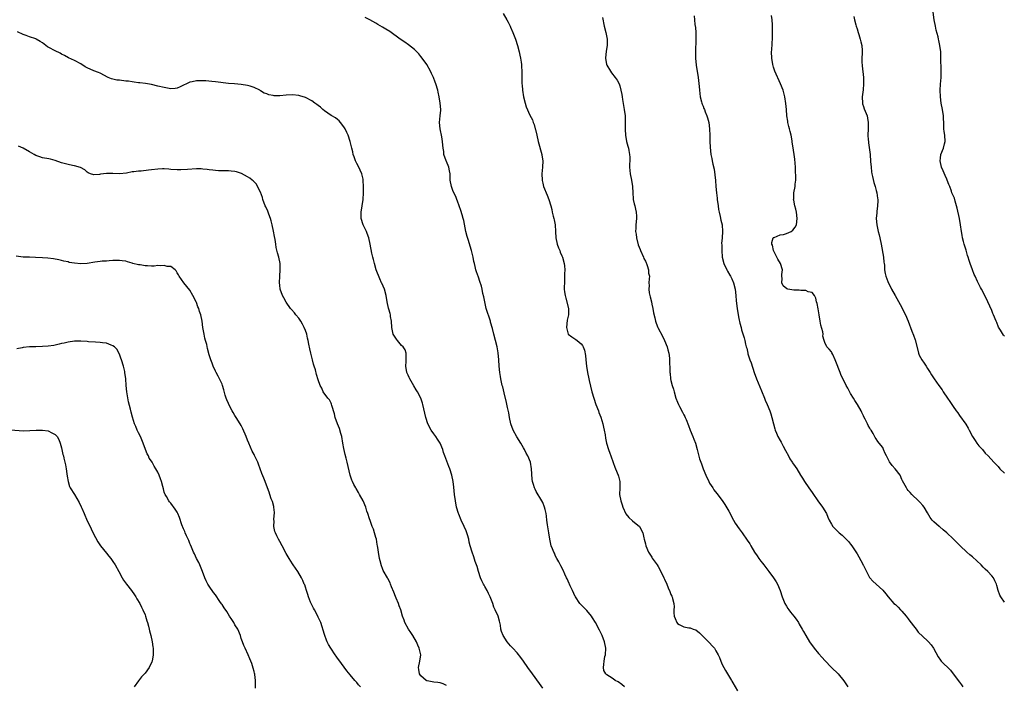
# Model space of a CAD drawing. Units: inches. Extents: x 2535000 to 2538000, y 1551000 to 1554000.
# Drawn here: x 2535254 to 2535561, y 1552343 to 1552551 of the extents above; entities that cross this region are included whole.
import ezdxf

# ---------------------------------------------------------------- set-up
doc = ezdxf.new("R2010")
doc.units = ezdxf.units.IN
doc.header["$MEASUREMENT"] = 0
doc.layers.add('LD25351551_10ft', color=123, linetype='Continuous')

msp = doc.modelspace()

# ---------------------------------------------------------------- linework, layer by layer
at = {"layer": 'LD25351551_10ft'}
for points, elevation in [([(2535561, 1552452.29), (2535560.67, 1552452.67), (2535559.77, 1552454.23), (2535559.16, 1552455.16), (2535558.57, 1552456.57), (2535558.43, 1552457), (2535557.6, 1552459), (2535557.4, 1552459.4), (2535557, 1552460.36), (2535555.75, 1552463), (2535555, 1552464.76), (2535553.79, 1552467), (2535553.5, 1552467.5), (2535553, 1552468.56), (2535552.77, 1552469), (2535552.61, 1552469.39), (2535551.82, 1552471), (2535551.52, 1552471.52), (2535551.01, 1552473), (2535550.28, 1552475), (2535549.92, 1552475.92), (2535549.66, 1552477), (2535549.49, 1552477.49), (2535549, 1552479.19), (2535548.42, 1552481), (2535548.19, 1552481.81), (2535547.91, 1552483), (2535547.8, 1552483.8), (2535547.56, 1552485), (2535547.26, 1552487), (2535546.91, 1552489), (2535546.27, 1552492.27), (2535546.07, 1552493), (2535545.62, 1552494.38), (2535545.35, 1552495.35), (2535544.61, 1552497), (2535544.42, 1552497.58), (2535543.89, 1552499), (2535543.62, 1552499.62), (2535543.16, 1552501), (2535543, 1552501.3), (2535542.47, 1552502.47), (2535541.89, 1552503.89), (2535541.37, 1552505), (2535540.9, 1552507), (2535541, 1552507.89), (2535541.17, 1552509), (2535541.99, 1552511), (2535542.29, 1552512.3), (2535542.48, 1552513), (2535542.38, 1552515), (2535542.19, 1552516.19), (2535542.09, 1552517), (2535542.02, 1552518.02), (2535541.92, 1552521), (2535541.65, 1552523), (2535541.26, 1552525), (2535541.01, 1552527), (2535540.96, 1552529.04), (2535541.06, 1552530.94), (2535541.19, 1552533), (2535541.24, 1552535.24), (2535541.16, 1552539), (2535541.09, 1552541), (2535540.87, 1552543), (2535540.5, 1552544.5), (2535540.45, 1552545), (2535540.31, 1552545.69), (2535539.72, 1552547.72), (2535539.46, 1552549), (2535539.08, 1552551), (2535538.55, 1552555)], 8150), ([(2535442.49, 1552343), (2535441.68, 1552343.68), (2535440.5, 1552344.5), (2535439.62, 1552345), (2535439, 1552345.44), (2535437.8, 1552346.2), (2535437, 1552346.69), (2535436.65, 1552347), (2535436.09, 1552348.09), (2535435.91, 1552349), (2535436.09, 1552349.91), (2535436.13, 1552351), (2535436.41, 1552352.41), (2535436.55, 1552353), (2535436.67, 1552355), (2535436.29, 1552357), (2535435.51, 1552359), (2535434.69, 1552360.69), (2535433.44, 1552363), (2535432.51, 1552364.51), (2535432.18, 1552365), (2535430.74, 1552366.74), (2535428.79, 1552368.79), (2535428.61, 1552369), (2535427.23, 1552371), (2535427.15, 1552371.15), (2535426.24, 1552373), (2535425.57, 1552374.43), (2535425.32, 1552375), (2535425.24, 1552375.24), (2535424.62, 1552376.62), (2535424.39, 1552377), (2535423.86, 1552378.15), (2535423.34, 1552379.34), (2535422.69, 1552380.69), (2535421.99, 1552381.99), (2535421.4, 1552383), (2535421, 1552383.74), (2535420.64, 1552384.64), (2535420.44, 1552385), (2535420.01, 1552385.99), (2535419.65, 1552387), (2535419.2, 1552389), (2535418.94, 1552391), (2535418.53, 1552393.47), (2535418.32, 1552395), (2535418.23, 1552396.23), (2535418.07, 1552397), (2535417.76, 1552398.24), (2535417.6, 1552399), (2535417, 1552400.44), (2535416.74, 1552401), (2535415, 1552403.88), (2535414.63, 1552404.63), (2535414.46, 1552405), (2535414.1, 1552406.1), (2535413.86, 1552407), (2535413.76, 1552407.76), (2535413.54, 1552411), (2535413.16, 1552413), (2535412.33, 1552415), (2535411.85, 1552415.85), (2535411.3, 1552417), (2535411, 1552417.52), (2535410.22, 1552419), (2535408.95, 1552420.95), (2535407.81, 1552423), (2535407.07, 1552425), (2535406.64, 1552427), (2535406.4, 1552428.4), (2535406.06, 1552430.06), (2535405.69, 1552431.69), (2535405, 1552434.66), (2535404.53, 1552436.53), (2535404.39, 1552437), (2535403.93, 1552439), (2535403.79, 1552439.79), (2535403.62, 1552441), (2535403.42, 1552443), (2535403.28, 1552445), (2535403.1, 1552447.1), (2535402.78, 1552449), (2535402.28, 1552451), (2535401.74, 1552453), (2535401.32, 1552454.68), (2535400.75, 1552456.75), (2535400.69, 1552457), (2535399.41, 1552461), (2535398.92, 1552463), (2535398.61, 1552464.61), (2535398.38, 1552465.62), (2535398.1, 1552467), (2535397.89, 1552467.89), (2535397.43, 1552469.43), (2535397, 1552470.71), (2535396.39, 1552472.39), (2535396.19, 1552473), (2535395.97, 1552474.03), (2535395.71, 1552475), (2535395.57, 1552475.57), (2535395.3, 1552477), (2535394.8, 1552479), (2535394.35, 1552480.35), (2535393.83, 1552482.17), (2535393.4, 1552483.4), (2535393.03, 1552485), (2535392.36, 1552488.36), (2535392.21, 1552489), (2535391.87, 1552490.13), (2535391.52, 1552491.52), (2535390.47, 1552494.47), (2535390.24, 1552495), (2535389.89, 1552495.89), (2535389.32, 1552497), (2535389, 1552497.74), (2535388.51, 1552499), (2535388.19, 1552501), (2535388.1, 1552503), (2535387.93, 1552503.93), (2535387.68, 1552505), (2535387, 1552506.76), (2535386.88, 1552507), (2535386.19, 1552509), (2535386.13, 1552509.87), (2535385.98, 1552511), (2535385.85, 1552511.85), (2535385.8, 1552513), (2535385.54, 1552514.46), (2535384.99, 1552517.01), (2535384.85, 1552519), (2535385.06, 1552521), (2535385.19, 1552522.81), (2535385.19, 1552523), (2535385.03, 1552525), (2535384.69, 1552527), (2535384.4, 1552528.4), (2535384.26, 1552529), (2535383.67, 1552531), (2535383.5, 1552531.5), (2535382.91, 1552533), (2535382.29, 1552534.29), (2535381.98, 1552535), (2535380.85, 1552537), (2535379.44, 1552539), (2535379, 1552539.58), (2535378.34, 1552540.34), (2535377.72, 1552541), (2535377, 1552541.73), (2535375.19, 1552543.19), (2535374.01, 1552544.01), (2535372.54, 1552545), (2535369.3, 1552547.3), (2535368.08, 1552548.08), (2535367, 1552548.73), (2535365.56, 1552549.56), (2535365, 1552549.91), (2535363.07, 1552551), (2535361.67, 1552551.67)], 8090), ([(2535404.68, 1552553), (2535405.81, 1552551), (2535406.2, 1552550.2), (2535406.84, 1552549), (2535407, 1552548.65), (2535407.71, 1552547), (2535408.47, 1552545), (2535409.12, 1552543), (2535409.66, 1552541), (2535409.91, 1552539.91), (2535410.09, 1552539), (2535410.23, 1552537.77), (2535410.35, 1552537), (2535410.41, 1552536.41), (2535410.46, 1552535), (2535410.45, 1552533.55), (2535410.51, 1552532.51), (2535410.51, 1552531), (2535410.56, 1552530.56), (2535410.66, 1552529), (2535411, 1552527), (2535411.53, 1552525), (2535411.8, 1552523.8), (2535413, 1552521.21), (2535413.77, 1552519.77), (2535414.07, 1552519), (2535414.36, 1552518.36), (2535414.66, 1552517), (2535414.75, 1552516.75), (2535415.12, 1552515), (2535415.6, 1552513), (2535416.71, 1552509), (2535416.73, 1552508.73), (2535417.02, 1552506.98), (2535416.92, 1552505.08), (2535416.74, 1552503), (2535416.81, 1552501), (2535416.84, 1552500.84), (2535417, 1552500.08), (2535417.25, 1552499), (2535418.34, 1552496.34), (2535418.94, 1552495), (2535419.55, 1552493), (2535419.83, 1552491.83), (2535419.98, 1552491), (2535420.23, 1552489.77), (2535420.46, 1552489), (2535420.61, 1552488.61), (2535420.87, 1552487), (2535420.99, 1552484.99), (2535421.05, 1552483), (2535421.48, 1552481), (2535421.89, 1552479.89), (2535422.29, 1552479), (2535422.49, 1552478.49), (2535423, 1552477.43), (2535423.18, 1552477), (2535423.7, 1552475), (2535423.77, 1552474.23), (2535423.86, 1552473), (2535423.8, 1552471.8), (2535423.83, 1552470.17), (2535423.75, 1552469), (2535423.71, 1552467.71), (2535423.74, 1552467), (2535423.83, 1552466.17), (2535423.95, 1552465), (2535424.18, 1552464.18), (2535424.99, 1552460.99), (2535425, 1552459), (2535424.64, 1552457.36), (2535424.38, 1552455), (2535424.97, 1552452.97), (2535426.11, 1552452.11), (2535427, 1552451.53), (2535427.33, 1552451.33), (2535427.78, 1552451), (2535429, 1552449.94), (2535429.42, 1552449.42), (2535429.65, 1552449), (2535430.02, 1552448.02), (2535430.32, 1552446.32), (2535430.42, 1552445), (2535430.66, 1552443), (2535430.97, 1552440.97), (2535431.37, 1552439), (2535431.48, 1552438.52), (2535432.36, 1552435), (2535432.9, 1552433), (2535433.61, 1552431), (2535434.39, 1552429), (2535434.55, 1552428.55), (2535435.09, 1552427.09), (2535435.73, 1552425), (2535435.95, 1552423.95), (2535436.18, 1552423), (2535436.43, 1552421.57), (2535436.56, 1552420.56), (2535436.9, 1552419), (2535437.52, 1552417), (2535437.89, 1552415.89), (2535438.25, 1552415), (2535439, 1552412.96), (2535439.5, 1552411.5), (2535440.25, 1552409.75), (2535440.56, 1552409), (2535440.67, 1552408.67), (2535441.05, 1552407), (2535441.04, 1552405), (2535440.99, 1552403), (2535441.34, 1552401), (2535441.76, 1552399.76), (2535441.95, 1552399), (2535442.94, 1552396.94), (2535443.84, 1552395.84), (2535445, 1552394.79), (2535447.13, 1552393), (2535448.25, 1552391), (2535448.58, 1552389.42), (2535448.66, 1552389), (2535449, 1552387.55), (2535449.12, 1552387), (2535449.97, 1552385), (2535450.36, 1552384.36), (2535451, 1552383.4), (2535451.15, 1552383.15), (2535452.68, 1552381), (2535453, 1552380.49), (2535453.87, 1552379), (2535454.81, 1552377), (2535455, 1552376.54), (2535455.69, 1552375), (2535456.16, 1552373.84), (2535456.67, 1552372.67), (2535457, 1552371.75), (2535457.27, 1552371.27), (2535457.39, 1552371), (2535457.47, 1552370.53), (2535457.92, 1552369), (2535457.97, 1552367.97), (2535457.89, 1552367), (2535457.89, 1552366.11), (2535457.97, 1552365), (2535458.28, 1552364.28), (2535458.78, 1552363), (2535459, 1552362.74), (2535459.55, 1552362.45), (2535461, 1552361.74), (2535462.61, 1552361.39), (2535463, 1552361.38), (2535463.86, 1552361), (2535464.71, 1552360.71), (2535465.87, 1552359.87), (2535468.74, 1552357), (2535469, 1552356.69), (2535469.81, 1552355.81), (2535470.53, 1552355), (2535471, 1552354.23), (2535471.69, 1552353), (2535472.12, 1552352.12), (2535472.5, 1552351), (2535473, 1552349.97), (2535473.44, 1552349), (2535474.04, 1552348.04), (2535474.62, 1552347), (2535475.84, 1552345), (2535475.96, 1552344.8), (2535476.26, 1552344.26), (2535477.78, 1552341.78)], 8100), ([(2535435.66, 1552551.66), (2535436.16, 1552549), (2535436.64, 1552547), (2535437.05, 1552545), (2535437.06, 1552543), (2535436.75, 1552541.25), (2535436.57, 1552539), (2535436.94, 1552537), (2535437, 1552536.87), (2535438.09, 1552535), (2535438.47, 1552534.47), (2535439.62, 1552533), (2535440.19, 1552532.19), (2535440.79, 1552531), (2535441, 1552530.39), (2535441.39, 1552529), (2535441.65, 1552527.65), (2535441.73, 1552527), (2535441.87, 1552526.13), (2535442.42, 1552523), (2535442.66, 1552521), (2535442.74, 1552519), (2535442.73, 1552516.73), (2535442.79, 1552515), (2535443.1, 1552513), (2535443.55, 1552511.55), (2535443.7, 1552511), (2535443.82, 1552510.18), (2535444.1, 1552509), (2535444.16, 1552508.16), (2535444.12, 1552507), (2535444.06, 1552505.94), (2535444.05, 1552505), (2535444.24, 1552503), (2535444.66, 1552501), (2535444.98, 1552499), (2535445.06, 1552497), (2535445.21, 1552495.21), (2535445.24, 1552495), (2535445.55, 1552493.55), (2535445.71, 1552493), (2535445.92, 1552491.92), (2535446.16, 1552491), (2535446.21, 1552489.79), (2535446.22, 1552489), (2535446.01, 1552487), (2535446.01, 1552486.01), (2535445.95, 1552485), (2535446.09, 1552484.09), (2535446.21, 1552483), (2535446.78, 1552480.78), (2535447.34, 1552479.34), (2535447.46, 1552479), (2535448.38, 1552477), (2535448.55, 1552476.55), (2535449, 1552475.75), (2535449.22, 1552475.22), (2535449.33, 1552475), (2535449.58, 1552474.42), (2535450.01, 1552473), (2535450.01, 1552472.01), (2535450.29, 1552471), (2535450.18, 1552470.18), (2535450.06, 1552469), (2535450.17, 1552468.17), (2535450.05, 1552467), (2535450.19, 1552465.81), (2535450.55, 1552464.55), (2535450.88, 1552463), (2535451, 1552462.34), (2535451.31, 1552461), (2535451.56, 1552459.56), (2535451.91, 1552458.09), (2535452.2, 1552457), (2535452.42, 1552456.43), (2535452.91, 1552455), (2535453, 1552454.79), (2535454.33, 1552452.33), (2535454.99, 1552451), (2535455.79, 1552449), (2535456.06, 1552448.06), (2535456.33, 1552447), (2535456.51, 1552445.49), (2535456.58, 1552445), (2535456.62, 1552441.38), (2535456.63, 1552441), (2535456.69, 1552440.69), (2535456.88, 1552439), (2535457, 1552438.48), (2535457.39, 1552437), (2535457.76, 1552435.76), (2535457.97, 1552435), (2535458.54, 1552433), (2535459, 1552431.71), (2535459.31, 1552431), (2535459.63, 1552430.37), (2535460.6, 1552428.6), (2535461, 1552427.78), (2535461.29, 1552427.29), (2535461.42, 1552427), (2535461.69, 1552426.31), (2535462.46, 1552424.46), (2535462.99, 1552423), (2535463.84, 1552421), (2535464.17, 1552420.17), (2535464.6, 1552419), (2535465.15, 1552417), (2535465.91, 1552414.09), (2535466.31, 1552413), (2535466.55, 1552412.55), (2535467.08, 1552410.92), (2535467.88, 1552409), (2535468.76, 1552407), (2535469, 1552406.53), (2535470.02, 1552405), (2535470.4, 1552404.4), (2535471.29, 1552403.29), (2535473, 1552401.04), (2535473.8, 1552399.8), (2535475, 1552397.8), (2535475.42, 1552397), (2535475.93, 1552395.93), (2535475.96, 1552395.88), (2535477, 1552394.07), (2535478.23, 1552392.23), (2535479.16, 1552391), (2535480.77, 1552388.77), (2535481.59, 1552387.59), (2535481.88, 1552387), (2535483.07, 1552385), (2535483.87, 1552383.87), (2535484.4, 1552383), (2535485, 1552382.18), (2535485.54, 1552381.54), (2535485.94, 1552381), (2535487.53, 1552379), (2535489, 1552377), (2535489.74, 1552375.74), (2535490.22, 1552375), (2535491.03, 1552373), (2535491.66, 1552371), (2535492.46, 1552369), (2535493, 1552368.12), (2535493.45, 1552367.45), (2535493.71, 1552367), (2535494.31, 1552366.31), (2535495.28, 1552365), (2535496.04, 1552364.04), (2535496.75, 1552363), (2535497, 1552362.55), (2535497.95, 1552361), (2535498.29, 1552360.29), (2535499, 1552359.01), (2535500.23, 1552357), (2535501.69, 1552355), (2535503, 1552353.42), (2535504.12, 1552352.12), (2535505, 1552351.15), (2535507.03, 1552349), (2535509.08, 1552347.08), (2535510.89, 1552344.89), (2535512.13, 1552343)], 8110), ([(2535464.18, 1552552.18), (2535464.31, 1552551), (2535464.44, 1552549.56), (2535464.59, 1552548.59), (2535464.7, 1552547), (2535464.76, 1552545), (2535464.65, 1552541), (2535464.69, 1552539), (2535464.88, 1552536.88), (2535465.47, 1552533), (2535465.76, 1552530.24), (2535465.86, 1552529), (2535465.97, 1552527.97), (2535466.14, 1552527), (2535466.56, 1552525.44), (2535466.65, 1552525), (2535466.72, 1552524.72), (2535467, 1552524.03), (2535467.28, 1552523.28), (2535467.41, 1552523), (2535467.7, 1552522.3), (2535468.22, 1552521), (2535468.4, 1552520.4), (2535468.76, 1552519), (2535469, 1552517), (2535469.1, 1552514.9), (2535469.15, 1552513), (2535469.22, 1552511.22), (2535469.47, 1552509), (2535469.74, 1552507.74), (2535469.85, 1552507), (2535470.06, 1552505.94), (2535470.43, 1552504.43), (2535470.69, 1552502.68), (2535470.85, 1552500.85), (2535470.96, 1552499), (2535471.15, 1552497), (2535471.4, 1552495.4), (2535471.43, 1552495), (2535471.71, 1552493), (2535471.82, 1552491.82), (2535472, 1552491), (2535472.38, 1552489.62), (2535472.54, 1552488.54), (2535472.99, 1552487), (2535473.09, 1552485), (2535472.91, 1552483), (2535472.79, 1552481.21), (2535472.82, 1552480.82), (2535472.81, 1552479), (2535472.95, 1552476.95), (2535473.46, 1552475), (2535474.41, 1552473), (2535474.62, 1552472.62), (2535475.38, 1552471.38), (2535475.59, 1552471), (2535475.96, 1552470.24), (2535476.54, 1552469), (2535477.04, 1552467), (2535477.23, 1552465), (2535477.36, 1552463.36), (2535477.62, 1552461), (2535477.92, 1552459), (2535478.18, 1552457.82), (2535478.44, 1552456.44), (2535478.83, 1552455), (2535479, 1552454.32), (2535479.78, 1552451.78), (2535479.97, 1552451), (2535480.21, 1552449.79), (2535480.45, 1552449), (2535480.6, 1552448.6), (2535480.94, 1552447), (2535481, 1552446.81), (2535481.6, 1552445), (2535481.97, 1552443.97), (2535482.97, 1552441), (2535483.71, 1552439), (2535485.27, 1552435.27), (2535486.13, 1552433), (2535486.36, 1552432.36), (2535487.01, 1552431), (2535487.85, 1552429), (2535488.15, 1552428.15), (2535488.49, 1552427), (2535488.99, 1552425.01), (2535489.41, 1552423.41), (2535489.53, 1552423), (2535489.9, 1552422.1), (2535490.32, 1552421), (2535491, 1552419.79), (2535491.3, 1552419.3), (2535491.94, 1552418.06), (2535492.72, 1552416.72), (2535493.59, 1552415), (2535494.09, 1552414.09), (2535494.82, 1552413), (2535494.88, 1552412.88), (2535495.69, 1552411.69), (2535496.21, 1552411), (2535497.41, 1552409), (2535498.03, 1552408.03), (2535498.6, 1552407), (2535499.96, 1552405), (2535501, 1552403.54), (2535501.24, 1552403.24), (2535502.8, 1552401), (2535503, 1552400.68), (2535503.71, 1552399.71), (2535504.29, 1552399), (2535505.48, 1552397), (2535505.88, 1552395.88), (2535506.29, 1552395), (2535507, 1552393.72), (2535507.43, 1552393), (2535509.22, 1552391.22), (2535509.47, 1552391), (2535510.32, 1552390.32), (2535511, 1552389.62), (2535512.33, 1552388.33), (2535513, 1552387.43), (2535513.36, 1552387), (2535514.02, 1552385.98), (2535514.82, 1552384.82), (2535515, 1552384.44), (2535515.55, 1552383.55), (2535516.77, 1552381.23), (2535516.94, 1552380.94), (2535517, 1552380.78), (2535518.01, 1552379), (2535518.89, 1552377.11), (2535518.95, 1552376.95), (2535519.89, 1552375.89), (2535521, 1552375), (2535523, 1552373.16), (2535524.02, 1552372.02), (2535524.69, 1552371), (2535526.52, 1552369), (2535527, 1552368.61), (2535527.83, 1552367.83), (2535528.55, 1552367), (2535529, 1552366.58), (2535530.31, 1552365), (2535530.61, 1552364.61), (2535531, 1552364.16), (2535531.49, 1552363.49), (2535533, 1552361.49), (2535533.41, 1552361), (2535534.08, 1552360.08), (2535537, 1552357.33), (2535537.34, 1552357), (2535538.11, 1552356.11), (2535538.85, 1552355), (2535540.33, 1552352.33), (2535541, 1552351.28), (2535541.22, 1552351), (2535544.15, 1552348.15), (2535545.03, 1552347.03), (2535547, 1552344.4), (2535547.63, 1552343.63), (2535548, 1552343)], 8120), ([(2535561, 1552369.39), (2535559.86, 1552371), (2535559.58, 1552371.58), (2535559.05, 1552373), (2535558.59, 1552374.59), (2535558.45, 1552375), (2535558.01, 1552376.01), (2535557.51, 1552377), (2535557, 1552377.64), (2535555.79, 1552379), (2535555, 1552379.73), (2535554.33, 1552380.33), (2535553.69, 1552381), (2535551, 1552383.54), (2535550.19, 1552384.19), (2535549.27, 1552385), (2535547.14, 1552387), (2535547, 1552387.16), (2535546.06, 1552388.06), (2535545, 1552389.18), (2535543.05, 1552391), (2535541.9, 1552391.9), (2535540.85, 1552392.85), (2535540.64, 1552393), (2535539, 1552394.41), (2535538.44, 1552395), (2535537.82, 1552395.82), (2535537, 1552397.25), (2535535.96, 1552399), (2535535.56, 1552399.56), (2535534.6, 1552400.6), (2535534.12, 1552401), (2535532.05, 1552403), (2535531.59, 1552403.59), (2535531, 1552404.23), (2535530.67, 1552404.67), (2535530.4, 1552405), (2535529.21, 1552407.21), (2535529, 1552407.64), (2535528.42, 1552409), (2535526.86, 1552411), (2535525.97, 1552411.97), (2535525.12, 1552413.12), (2535525, 1552413.4), (2535524.16, 1552415), (2535523.79, 1552415.79), (2535523.28, 1552417), (2535523, 1552417.6), (2535521.92, 1552419), (2535521.5, 1552419.5), (2535521, 1552420.36), (2535520.71, 1552420.71), (2535520.05, 1552421.95), (2535519.41, 1552423), (2535519.23, 1552423.23), (2535519, 1552423.68), (2535518.48, 1552424.48), (2535518.26, 1552425), (2535517.54, 1552426.46), (2535517.16, 1552427.16), (2535517, 1552427.51), (2535516.49, 1552428.49), (2535516.25, 1552429), (2535515.16, 1552431), (2535514.32, 1552432.32), (2535513.94, 1552433), (2535513, 1552434.47), (2535512.1, 1552436.1), (2535511.63, 1552437), (2535510.75, 1552438.75), (2535510.11, 1552440.11), (2535509.75, 1552441), (2535508.43, 1552444.43), (2535508.18, 1552445), (2535507.41, 1552446.59), (2535507.17, 1552447.17), (2535507, 1552447.48), (2535506.31, 1552448.31), (2535505.61, 1552449), (2535505, 1552450.34), (2535504.77, 1552451), (2535504.37, 1552452.37), (2535504.4, 1552453), (2535504.31, 1552453.69), (2535503.76, 1552455.76), (2535503.54, 1552457), (2535503.22, 1552459), (2535502.88, 1552460.88), (2535502.54, 1552462.54), (2535502.41, 1552463), (2535502.15, 1552464.15), (2535501.79, 1552465), (2535501, 1552465.93), (2535499.79, 1552466.21), (2535499, 1552466.59), (2535497.46, 1552466.54), (2535497, 1552466.63), (2535495.3, 1552466.7), (2535493.48, 1552467), (2535493.09, 1552467.09), (2535492.02, 1552468.02), (2535491.55, 1552469), (2535491.68, 1552470.32), (2535491.6, 1552471), (2535491.58, 1552471.58), (2535491.74, 1552473), (2535491.11, 1552475), (2535490.35, 1552476.35), (2535488.98, 1552479), (2535488.68, 1552480.68), (2535488.49, 1552481), (2535488.43, 1552481.57), (2535488.89, 1552483), (2535489, 1552483.13), (2535489.15, 1552483.15), (2535491, 1552483.9), (2535492.04, 1552484.04), (2535493, 1552484.31), (2535494.49, 1552485), (2535495, 1552485.41), (2535495.68, 1552486.32), (2535496.1, 1552487), (2535496.33, 1552489), (2535496.08, 1552491), (2535495.91, 1552491.91), (2535495.64, 1552493), (2535495.26, 1552494.74), (2535495.23, 1552495), (2535495.25, 1552495.25), (2535495.27, 1552497), (2535495.67, 1552499), (2535495.71, 1552499.71), (2535495.89, 1552501), (2535495.96, 1552502.04), (2535495.86, 1552503.86), (2535495.84, 1552505), (2535495.58, 1552507.58), (2535495.36, 1552509), (2535495, 1552511.69), (2535494.82, 1552512.82), (2535494.78, 1552513.22), (2535494.45, 1552515), (2535494.15, 1552516.15), (2535493.96, 1552517), (2535493.75, 1552517.75), (2535493.44, 1552519), (2535493.38, 1552519.38), (2535493.16, 1552521), (2535493.02, 1552523.02), (2535492.85, 1552524.85), (2535492.51, 1552527), (2535492.23, 1552528.23), (2535491.96, 1552529), (2535491.14, 1552531), (2535489.41, 1552535), (2535489, 1552536.19), (2535488.74, 1552537), (2535488.42, 1552539), (2535488.38, 1552541), (2535488.41, 1552541.59), (2535488.66, 1552545.34), (2535488.69, 1552547), (2535488.65, 1552549), (2535488.61, 1552549.39), (2535488.5, 1552551), (2535488.35, 1552552.35)], 8130), ([(2535513.98, 1552551.98), (2535514.19, 1552551), (2535514.59, 1552549.41), (2535514.71, 1552549), (2535515, 1552548.18), (2535515.36, 1552547), (2535515.56, 1552546.44), (2535516.02, 1552545), (2535516.15, 1552544.15), (2535516.49, 1552543), (2535516.58, 1552541.42), (2535516.58, 1552540.58), (2535516.52, 1552539), (2535516.55, 1552537.45), (2535516.58, 1552537), (2535516.64, 1552536.64), (2535517, 1552533), (2535517.04, 1552531), (2535516.87, 1552529.13), (2535516.61, 1552527), (2535516.7, 1552525), (2535516.75, 1552524.75), (2535517, 1552523.95), (2535517.25, 1552523.25), (2535518.16, 1552521), (2535518.32, 1552520.32), (2535518.52, 1552519), (2535518.52, 1552518.52), (2535518.5, 1552517), (2535518.41, 1552515), (2535518.48, 1552513.52), (2535518.54, 1552513), (2535518.63, 1552512.63), (2535519.05, 1552509), (2535519.25, 1552506.75), (2535519.39, 1552505), (2535519.55, 1552503.55), (2535519.65, 1552503), (2535519.85, 1552502.15), (2535520.24, 1552500.24), (2535520.64, 1552499), (2535521, 1552497.76), (2535521.19, 1552497), (2535521.39, 1552495.39), (2535521.46, 1552495), (2535521.47, 1552494.53), (2535521.43, 1552493), (2535521.2, 1552491.2), (2535521.19, 1552490.81), (2535521.01, 1552489), (2535521.17, 1552487), (2535521.62, 1552485), (2535521.92, 1552483.92), (2535522.11, 1552483), (2535522.53, 1552481), (2535523.29, 1552477), (2535523.4, 1552475.4), (2535523.48, 1552475), (2535523.54, 1552474.46), (2535523.57, 1552473), (2535523.83, 1552471.83), (2535523.98, 1552471), (2535524.58, 1552469.42), (2535525, 1552468.47), (2535525.51, 1552467.51), (2535525.76, 1552467), (2535526.86, 1552465), (2535529, 1552461.24), (2535529.75, 1552459.75), (2535530.08, 1552459), (2535530.94, 1552457), (2535532.1, 1552453.9), (2535532.6, 1552452.6), (2535533.14, 1552451.14), (2535533.95, 1552447.95), (2535534.22, 1552447), (2535534.42, 1552446.42), (2535535.2, 1552445), (2535535.89, 1552443.89), (2535536.58, 1552443), (2535537, 1552442.28), (2535537.82, 1552441), (2535538.25, 1552440.25), (2535539.04, 1552439.04), (2535540.48, 1552437), (2535541.55, 1552435.55), (2535541.91, 1552435), (2535543.26, 1552433), (2535543.92, 1552431.92), (2535544.58, 1552431), (2535545, 1552430.36), (2535545.95, 1552429), (2535546.39, 1552428.39), (2535547, 1552427.61), (2535548.89, 1552424.89), (2535549.63, 1552423.63), (2535549.94, 1552423), (2535551.01, 1552421), (2535551.8, 1552419.8), (2535552.38, 1552419), (2535553, 1552418.18), (2535554.08, 1552417), (2535555, 1552415.9), (2535555.88, 1552415), (2535557.69, 1552413), (2535559, 1552411.67), (2535559.55, 1552411), (2535561, 1552409.57)], 8140), ([(2535417, 1552342.55), (2535416.02, 1552344.02), (2535413.81, 1552347), (2535412.36, 1552349), (2535411, 1552351), (2535410.16, 1552352.16), (2535409, 1552353.61), (2535407.68, 1552355), (2535407.38, 1552355.38), (2535407, 1552355.82), (2535406.42, 1552356.42), (2535405.93, 1552357), (2535404.62, 1552359), (2535404.19, 1552360.19), (2535403.97, 1552361), (2535403.81, 1552362.19), (2535403.66, 1552363), (2535403.48, 1552363.48), (2535403.09, 1552365), (2535402.2, 1552367), (2535401.8, 1552367.8), (2535401.4, 1552369), (2535400.66, 1552371), (2535400.09, 1552372.09), (2535399.72, 1552373), (2535399, 1552374.28), (2535398.7, 1552374.7), (2535398.58, 1552375), (2535397.99, 1552375.99), (2535397.6, 1552377), (2535396.96, 1552379), (2535396.52, 1552380.52), (2535395.98, 1552382.02), (2535395.53, 1552383.53), (2535394.96, 1552385), (2535394.35, 1552387), (2535394.06, 1552388.06), (2535393.94, 1552389), (2535393.57, 1552390.43), (2535393.39, 1552391), (2535393, 1552391.9), (2535392.65, 1552392.65), (2535392.53, 1552393), (2535391.58, 1552395), (2535390.82, 1552396.82), (2535390.75, 1552397), (2535390.16, 1552399), (2535389.78, 1552401), (2535389.49, 1552403), (2535389.24, 1552405.24), (2535389.08, 1552407), (2535388.71, 1552409), (2535388.05, 1552411), (2535387.74, 1552411.74), (2535386.5, 1552415), (2535386.09, 1552416.09), (2535385.81, 1552417), (2535384.98, 1552419), (2535384.23, 1552420.23), (2535383.69, 1552421), (2535383, 1552421.91), (2535382.22, 1552423), (2535381.16, 1552425), (2535380.54, 1552427), (2535379.62, 1552431), (2535379.48, 1552431.48), (2535378.95, 1552433), (2535377.94, 1552435), (2535377.59, 1552435.59), (2535376.82, 1552436.82), (2535375.55, 1552439), (2535375.4, 1552439.4), (2535375, 1552440.2), (2535374.66, 1552441), (2535374.34, 1552443), (2535374.45, 1552444.45), (2535374.44, 1552445), (2535374.47, 1552446.47), (2535374.4, 1552447), (2535374.07, 1552448.07), (2535373.45, 1552449), (2535373, 1552449.47), (2535371.73, 1552451), (2535371.44, 1552451.44), (2535371, 1552452.03), (2535370.42, 1552453), (2535369.93, 1552455), (2535369.82, 1552457), (2535369.56, 1552458.44), (2535369.5, 1552459), (2535369.42, 1552459.42), (2535369, 1552460.76), (2535368.91, 1552461.09), (2535368.53, 1552463), (2535368.21, 1552465), (2535367.63, 1552467), (2535366.82, 1552468.82), (2535366.76, 1552469), (2535366.2, 1552470.2), (2535365.09, 1552473), (2535364.5, 1552475), (2535364.23, 1552476.23), (2535364.03, 1552477), (2535363.74, 1552478.26), (2535363.18, 1552481), (2535362.74, 1552483), (2535362.31, 1552484.31), (2535362.03, 1552485), (2535361.06, 1552487), (2535360.43, 1552489), (2535360.38, 1552491), (2535360.73, 1552493), (2535361.02, 1552494.98), (2535361.13, 1552497), (2535361.15, 1552498.85), (2535361.05, 1552501), (2535361, 1552501.29), (2535360.59, 1552503), (2535360.13, 1552504.13), (2535359.67, 1552505), (2535359, 1552506.22), (2535358.61, 1552507), (2535358.22, 1552508.22), (2535357.93, 1552509), (2535357.77, 1552509.77), (2535357.49, 1552511), (2535357.38, 1552511.38), (2535356.97, 1552513), (2535356.31, 1552515), (2535355.89, 1552515.89), (2535355.43, 1552517), (2535355, 1552517.64), (2535353.96, 1552519), (2535353.51, 1552519.51), (2535353, 1552519.85), (2535352.37, 1552520.37), (2535351.26, 1552521), (2535351, 1552521.17), (2535349, 1552522.59), (2535348.48, 1552523), (2535347.76, 1552523.76), (2535347, 1552524.3), (2535346.61, 1552524.61), (2535345.99, 1552525), (2535345, 1552525.7), (2535343, 1552526.72), (2535341.26, 1552527.26), (2535341, 1552527.33), (2535339, 1552527.57), (2535337, 1552527.48), (2535335, 1552527.28), (2535333.31, 1552527.31), (2535333, 1552527.33), (2535331.6, 1552527.6), (2535331, 1552527.86), (2535330.11, 1552528.11), (2535329, 1552528.88), (2535328.91, 1552528.91), (2535328.75, 1552529), (2535327, 1552529.87), (2535325.74, 1552530.26), (2535325, 1552530.46), (2535323, 1552530.82), (2535320.88, 1552531), (2535319, 1552531.14), (2535315, 1552531.67), (2535313.79, 1552531.79), (2535311.94, 1552531.94), (2535311, 1552531.99), (2535309, 1552531.97), (2535307.65, 1552531.65), (2535307, 1552531.53), (2535303.94, 1552530.06), (2535303, 1552529.7), (2535302.39, 1552529.61), (2535301, 1552529.5), (2535299, 1552529.84), (2535297, 1552530.34), (2535295, 1552530.78), (2535293.11, 1552531.11), (2535291.35, 1552531.35), (2535291, 1552531.37), (2535289.57, 1552531.57), (2535289, 1552531.6), (2535287.8, 1552531.8), (2535287, 1552531.87), (2535285, 1552532.13), (2535284.21, 1552532.21), (2535283, 1552532.48), (2535282.56, 1552532.56), (2535281.49, 1552533), (2535279, 1552534.33), (2535278.54, 1552534.54), (2535277, 1552535.09), (2535275, 1552536.02), (2535274.37, 1552536.37), (2535273, 1552537.21), (2535271, 1552538.28), (2535269.17, 1552539.17), (2535267.86, 1552539.86), (2535267, 1552540.29), (2535266.54, 1552540.54), (2535265, 1552541.26), (2535263, 1552542.34), (2535262.59, 1552542.59), (2535261, 1552543.78), (2535260.27, 1552544.27), (2535259.08, 1552545), (2535259, 1552545.04), (2535257, 1552545.69), (2535255.94, 1552546.06), (2535255, 1552546.37), (2535253.27, 1552547.27)], 8080), ([(2535387, 1552343.44), (2535385.91, 1552343.91), (2535385, 1552344.19), (2535384.33, 1552344.33), (2535383, 1552344.46), (2535382.58, 1552344.58), (2535381, 1552344.82), (2535380.89, 1552344.89), (2535380.62, 1552345), (2535379, 1552346.39), (2535378.54, 1552347), (2535378.42, 1552348.42), (2535378.24, 1552349), (2535378.72, 1552351), (2535378.95, 1552353), (2535378.51, 1552355), (2535378.01, 1552356.01), (2535377.63, 1552357), (2535376.48, 1552359), (2535375.91, 1552359.91), (2535375.19, 1552361), (2535374.06, 1552363), (2535373.8, 1552363.8), (2535373.27, 1552365), (2535372.71, 1552367), (2535372.27, 1552368.27), (2535372.04, 1552369), (2535371.35, 1552370.65), (2535371.13, 1552371.13), (2535370.53, 1552372.53), (2535369.87, 1552374.13), (2535369.53, 1552375), (2535369.4, 1552375.4), (2535368.75, 1552376.75), (2535368.59, 1552377), (2535367.27, 1552379.27), (2535367, 1552379.9), (2535366.7, 1552380.7), (2535366.29, 1552382.29), (2535366.15, 1552383), (2535365.79, 1552385), (2535365.59, 1552386.41), (2535365.48, 1552387), (2535365.4, 1552387.4), (2535365.14, 1552389), (2535365, 1552389.55), (2535364.58, 1552391), (2535364.2, 1552392.2), (2535363.85, 1552393), (2535363.18, 1552394.82), (2535363, 1552395.4), (2535362.44, 1552397), (2535362.2, 1552397.8), (2535361.8, 1552399), (2535361.01, 1552401), (2535359.89, 1552403), (2535359.54, 1552403.54), (2535358.79, 1552404.79), (2535358.69, 1552405), (2535358.09, 1552406.09), (2535357.66, 1552407), (2535357.48, 1552407.48), (2535356.98, 1552409), (2535356.06, 1552413), (2535355.75, 1552414.25), (2535355.41, 1552415.41), (2535355, 1552417.31), (2535354.71, 1552419), (2535354.32, 1552421), (2535354.03, 1552421.97), (2535353.59, 1552423.59), (2535353.04, 1552425), (2535352.32, 1552427), (2535352.1, 1552428.1), (2535351.25, 1552430.75), (2535351.16, 1552431.16), (2535351, 1552431.44), (2535350.47, 1552432.47), (2535349.98, 1552433), (2535348.58, 1552435), (2535348.11, 1552436.11), (2535347.6, 1552437), (2535347, 1552438.67), (2535346.43, 1552440.43), (2535346.15, 1552441.85), (2535345.76, 1552443), (2535345.55, 1552443.56), (2535345.26, 1552445), (2535344.75, 1552447), (2535344.37, 1552448.37), (2535344.11, 1552449.89), (2535343.87, 1552451), (2535343.68, 1552451.68), (2535343.4, 1552453), (2535343, 1552454.13), (2535342.66, 1552455), (2535342.12, 1552456.12), (2535341.6, 1552457), (2535341, 1552457.94), (2535340.07, 1552459), (2535339.58, 1552459.59), (2535338.64, 1552460.64), (2535338.34, 1552461), (2535337, 1552462.89), (2535336.27, 1552464.27), (2535335.91, 1552465), (2535335.17, 1552467), (2535335, 1552468.29), (2535334.92, 1552469), (2535335, 1552471), (2535335.13, 1552473), (2535335.09, 1552475), (2535334.7, 1552477), (2535334.33, 1552478.33), (2535333.94, 1552479.94), (2535333.76, 1552481), (2535333.57, 1552482.43), (2535333.37, 1552483.37), (2535333.08, 1552485.08), (2535332.66, 1552487), (2535332.35, 1552488.34), (2535332.17, 1552489), (2535331.64, 1552490.36), (2535331.41, 1552491), (2535331.29, 1552491.29), (2535330.62, 1552492.62), (2535330.46, 1552493), (2535329.73, 1552495), (2535329.59, 1552495.59), (2535329, 1552497.28), (2535328.12, 1552499), (2535327.72, 1552499.72), (2535326.75, 1552500.75), (2535326.41, 1552501), (2535325.65, 1552501.65), (2535325, 1552502.07), (2535323.07, 1552503.07), (2535321.54, 1552503.54), (2535321, 1552503.66), (2535319.81, 1552503.81), (2535319, 1552503.86), (2535317.89, 1552503.89), (2535317, 1552503.88), (2535315.94, 1552503.94), (2535315, 1552503.96), (2535314.11, 1552504.11), (2535313, 1552504.22), (2535312.33, 1552504.33), (2535311, 1552504.45), (2535310.47, 1552504.47), (2535309, 1552504.47), (2535306.28, 1552504.28), (2535304.19, 1552504.19), (2535303, 1552504.2), (2535301, 1552504.32), (2535300.39, 1552504.39), (2535299, 1552504.47), (2535298.48, 1552504.48), (2535297, 1552504.44), (2535295, 1552504.22), (2535294.1, 1552504.1), (2535291.83, 1552503.83), (2535291, 1552503.78), (2535289.56, 1552503.56), (2535289, 1552503.53), (2535287.2, 1552503.2), (2535285, 1552502.99), (2535283, 1552503.08), (2535281, 1552503.1), (2535279.16, 1552502.84), (2535278.77, 1552502.77), (2535277, 1552502.63), (2535275.95, 1552503), (2535275.29, 1552503.29), (2535275, 1552503.45), (2535274.2, 1552504.2), (2535272.93, 1552504.93), (2535271, 1552505.48), (2535270.43, 1552505.57), (2535269, 1552505.84), (2535267.8, 1552506.2), (2535267, 1552506.42), (2535265, 1552507.14), (2535263.48, 1552507.48), (2535263, 1552507.61), (2535261, 1552507.95), (2535260.25, 1552508.25), (2535259, 1552508.67), (2535258.41, 1552509), (2535257, 1552509.85), (2535255, 1552511), (2535253.56, 1552511.57)], 8070), ([(2535360.16, 1552343), (2535359.59, 1552343.59), (2535359, 1552344.35), (2535358.68, 1552344.68), (2535358.46, 1552345), (2535357, 1552346.7), (2535355.97, 1552347.97), (2535353.41, 1552351.41), (2535353, 1552351.92), (2535352.55, 1552352.55), (2535352.26, 1552353), (2535350.91, 1552355), (2535350.17, 1552356.17), (2535349.78, 1552357), (2535349.55, 1552357.55), (2535349.07, 1552359), (2535349, 1552359.29), (2535347.81, 1552363), (2535347, 1552364.76), (2535346.75, 1552365.25), (2535345.8, 1552367), (2535345.55, 1552367.55), (2535344.8, 1552369), (2535344.63, 1552369.37), (2535343.96, 1552371), (2535343.74, 1552371.74), (2535343.32, 1552373), (2535343, 1552374.11), (2535342.78, 1552374.78), (2535342.67, 1552375), (2535342.18, 1552376.18), (2535341.75, 1552377), (2535340.61, 1552379), (2535339.24, 1552381), (2535339, 1552381.29), (2535337.97, 1552383), (2535337, 1552384.55), (2535335.74, 1552387), (2535335, 1552388.35), (2535334.66, 1552389), (2535334.07, 1552390.07), (2535333.66, 1552391), (2535333.47, 1552391.47), (2535333.16, 1552393), (2535333.23, 1552394.77), (2535333.21, 1552395), (2535333.21, 1552395.21), (2535333.34, 1552397.34), (2535333.17, 1552399), (2535333.17, 1552399.17), (2535332.75, 1552400.75), (2535332.38, 1552401.62), (2535331.92, 1552403), (2535331.71, 1552403.71), (2535331.23, 1552405), (2535330.46, 1552407), (2535330.03, 1552408.03), (2535329.47, 1552409.47), (2535328.94, 1552411), (2535328.39, 1552412.39), (2535328.17, 1552413), (2535327.45, 1552414.55), (2535327.14, 1552415.14), (2535327, 1552415.45), (2535326.44, 1552416.44), (2535325.36, 1552419), (2535325, 1552419.93), (2535324.55, 1552421), (2535323.48, 1552423.48), (2535323, 1552424.44), (2535322.68, 1552425), (2535321.42, 1552427), (2535321, 1552427.61), (2535320.48, 1552428.48), (2535320.21, 1552429), (2535319.13, 1552431), (2535319, 1552431.3), (2535318.53, 1552432.53), (2535318.33, 1552433), (2535318.02, 1552433.98), (2535317.59, 1552435.59), (2535317.14, 1552437), (2535317, 1552437.34), (2535316.23, 1552439), (2535315.81, 1552439.81), (2535315.16, 1552441), (2535315, 1552441.39), (2535314.24, 1552443), (2535313.92, 1552443.92), (2535313.5, 1552445), (2535313, 1552446.56), (2535312.48, 1552448.48), (2535312.23, 1552449.77), (2535311.9, 1552451), (2535311.68, 1552451.68), (2535311.4, 1552453), (2535311.04, 1552455.04), (2535310.78, 1552457), (2535310.37, 1552459), (2535310, 1552460), (2535309.73, 1552461), (2535309.51, 1552461.51), (2535309, 1552462.83), (2535308.93, 1552463), (2535307.9, 1552465), (2535307, 1552466.67), (2535305.07, 1552469), (2535303.68, 1552471), (2535303.43, 1552471.43), (2535303, 1552472.13), (2535302.69, 1552472.69), (2535302.35, 1552473), (2535301, 1552474.02), (2535299.93, 1552474.07), (2535299, 1552474.4), (2535297.77, 1552474.23), (2535297, 1552474.33), (2535295.8, 1552474.2), (2535295, 1552474.21), (2535293.75, 1552474.25), (2535293, 1552474.25), (2535291.47, 1552474.53), (2535291, 1552474.54), (2535289.21, 1552475), (2535289, 1552475.08), (2535287.49, 1552475.49), (2535287, 1552475.67), (2535285.86, 1552475.86), (2535285, 1552475.93), (2535283.98, 1552475.98), (2535283, 1552475.89), (2535281.86, 1552475.86), (2535281, 1552475.75), (2535279.67, 1552475.67), (2535279, 1552475.57), (2535277.36, 1552475.36), (2535275, 1552474.97), (2535273, 1552474.85), (2535271.05, 1552475.05), (2535269.35, 1552475.35), (2535269, 1552475.48), (2535267.71, 1552475.71), (2535267, 1552475.92), (2535266.12, 1552476.12), (2535264.45, 1552476.45), (2535262.65, 1552476.65), (2535261, 1552476.73), (2535258.87, 1552476.87), (2535256.96, 1552476.96), (2535255, 1552476.98), (2535252.77, 1552477.23)], 8060), ([(2535327.46, 1552342.54), (2535327.48, 1552343.48), (2535327.43, 1552345), (2535327.2, 1552346.8), (2535327.2, 1552347), (2535327.17, 1552347.17), (2535327, 1552347.78), (2535326.76, 1552348.76), (2535326.28, 1552350.28), (2535325.71, 1552351.71), (2535325.18, 1552353), (2535324.24, 1552355), (2535323.83, 1552355.83), (2535323.37, 1552357), (2535323, 1552358.1), (2535322.72, 1552359), (2535321.89, 1552361), (2535321, 1552362.37), (2535320.65, 1552363), (2535320.02, 1552364.02), (2535319.38, 1552365), (2535318.46, 1552366.46), (2535317.64, 1552367.64), (2535317, 1552368.69), (2535316.86, 1552368.86), (2535316.36, 1552369.64), (2535315, 1552371.63), (2535314.36, 1552372.36), (2535313, 1552374.33), (2535312.57, 1552375), (2535312.06, 1552376.06), (2535311.69, 1552377), (2535310.96, 1552379), (2535310.12, 1552381), (2535309.76, 1552381.76), (2535309.06, 1552383), (2535308.45, 1552384.45), (2535308.13, 1552385), (2535307.46, 1552386.54), (2535307.22, 1552387.22), (2535307, 1552387.71), (2535306.64, 1552388.64), (2535306.45, 1552389), (2535305.92, 1552390.07), (2535305.52, 1552391), (2535305.39, 1552391.39), (2535305, 1552392.28), (2535304.8, 1552392.8), (2535304.69, 1552393), (2535304.48, 1552393.52), (2535303.75, 1552395.76), (2535303.2, 1552397), (2535303, 1552397.41), (2535302.4, 1552398.4), (2535301, 1552400.25), (2535300.66, 1552400.66), (2535300.43, 1552401), (2535299.69, 1552402.31), (2535299.26, 1552403), (2535299.17, 1552403.17), (2535299, 1552403.73), (2535298.74, 1552404.74), (2535298.51, 1552405.49), (2535298.15, 1552407), (2535297.87, 1552407.87), (2535297.4, 1552409), (2535297, 1552409.9), (2535296.35, 1552411), (2535295.81, 1552411.81), (2535295.24, 1552413), (2535295, 1552413.39), (2535294.34, 1552414.34), (2535294.13, 1552415), (2535293.64, 1552415.64), (2535293.18, 1552417), (2535292.39, 1552419), (2535292.02, 1552420.02), (2535291.54, 1552421), (2535291, 1552422.16), (2535290.57, 1552423), (2535290.14, 1552424.14), (2535289.75, 1552425), (2535289.09, 1552427.09), (2535288.64, 1552428.64), (2535288.47, 1552429.53), (2535287.83, 1552431.83), (2535287.35, 1552435), (2535287.15, 1552437), (2535286.99, 1552439), (2535286.73, 1552441), (2535286.67, 1552441.33), (2535286.26, 1552443), (2535285.62, 1552445), (2535285.49, 1552445.49), (2535285, 1552446.75), (2535284.25, 1552448.25), (2535283.44, 1552449), (2535283, 1552449.36), (2535282.46, 1552449.54), (2535281, 1552450.11), (2535279.75, 1552450.25), (2535279, 1552450.35), (2535277.57, 1552450.43), (2535275.42, 1552450.58), (2535275, 1552450.62), (2535273, 1552450.75), (2535271, 1552450.75), (2535269, 1552450.5), (2535267.81, 1552450.19), (2535267, 1552450.05), (2535266.2, 1552449.8), (2535265, 1552449.57), (2535264.54, 1552449.46), (2535262.79, 1552449.21), (2535261, 1552449.09), (2535258.94, 1552449.06), (2535257, 1552448.97), (2535255, 1552448.76), (2535254.68, 1552448.68), (2535253, 1552448.43)], 8050), ([(2535251, 1552423.14), (2535255.17, 1552422.83), (2535257.12, 1552422.88), (2535259.04, 1552423.04), (2535261.05, 1552423.05), (2535262.78, 1552422.78), (2535263, 1552422.71), (2535263.73, 1552422.27), (2535265, 1552421.62), (2535265.57, 1552421), (2535266.11, 1552420.11), (2535266.57, 1552419), (2535267, 1552417.47), (2535267.11, 1552417), (2535267.42, 1552415.42), (2535267.54, 1552415), (2535267.7, 1552414.3), (2535268.17, 1552412.17), (2535268.37, 1552411), (2535268.6, 1552409.4), (2535268.73, 1552408.73), (2535268.99, 1552407), (2535269.5, 1552405.5), (2535269.69, 1552405), (2535271, 1552402.94), (2535272.5, 1552400.5), (2535273.12, 1552399.12), (2535273.28, 1552398.72), (2535274.01, 1552397), (2535275, 1552394.78), (2535275.88, 1552393), (2535276.22, 1552392.22), (2535277, 1552390.51), (2535277.51, 1552389.51), (2535278.25, 1552388.25), (2535279.13, 1552387), (2535281, 1552384.65), (2535281.72, 1552383.72), (2535282.32, 1552383), (2535283, 1552382.06), (2535283.73, 1552381), (2535284.82, 1552379), (2535285.84, 1552377), (2535286.28, 1552376.28), (2535287.18, 1552375), (2535288.74, 1552373), (2535289.67, 1552371.67), (2535290.18, 1552371), (2535290.45, 1552370.45), (2535291.37, 1552369), (2535291.88, 1552367.88), (2535292.36, 1552367), (2535293, 1552365.48), (2535293.18, 1552365), (2535293.57, 1552363.57), (2535293.77, 1552363), (2535294.09, 1552361.91), (2535294.3, 1552361), (2535294.41, 1552360.41), (2535294.78, 1552359), (2535295.21, 1552357), (2535295.45, 1552355.45), (2535295.54, 1552355), (2535295.58, 1552353), (2535295.23, 1552351), (2535295.17, 1552350.83), (2535294.3, 1552349), (2535293, 1552347.25), (2535292.79, 1552347), (2535291.91, 1552346.09), (2535291, 1552344.83), (2535289.6, 1552343)], 8040)]:
    msp.add_lwpolyline(points, dxfattribs=dict(at, elevation=elevation))

doc.saveas('drawing.dxf')
